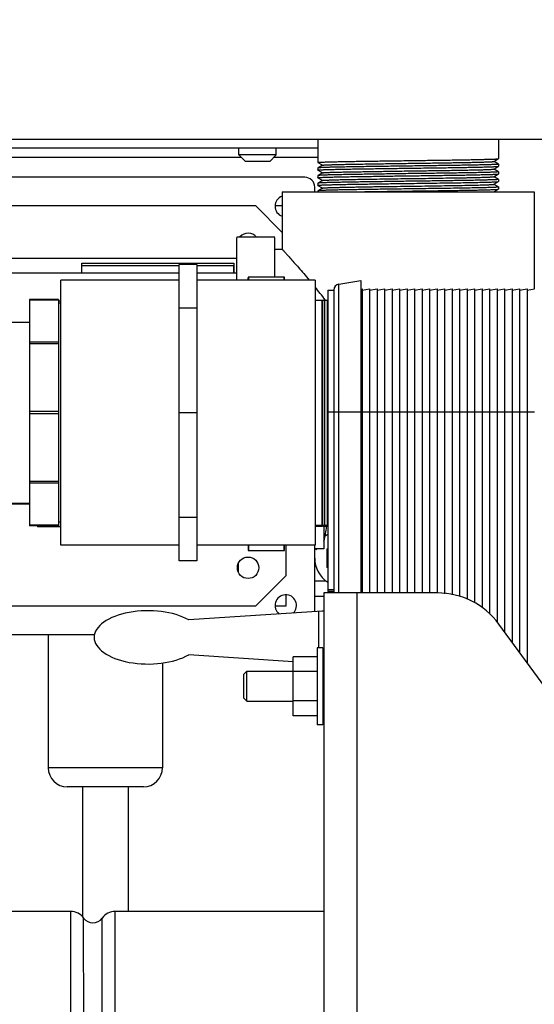
# Model space of a CAD drawing. Units: inches. Extents: x -12 to 293, y 6 to 203.
# Drawn here: x 135 to 142, y 49 to 62 of the extents above; entities that cross this region are included whole.
import ezdxf
from ezdxf import colors
from ezdxf.entities.mleader import LeaderData, LeaderLine
from ezdxf.math import Vec2, Vec3

# ---------------------------------------------------------------- set-up
doc = ezdxf.new("R2010")
doc.units = ezdxf.units.IN
doc.header["$LTSCALE"] = 1.87
doc.header["$MEASUREMENT"] = 0
doc.layers.get('0').update_dxf_attribs({"linetype": 'CONTINUOUS'})
doc.styles.get("Standard").update_dxf_attribs({"font": 'trium.ttf'})

msp = doc.modelspace()

# ---------------------------------------------------------------- linework, layer by layer
at = {"color": 7, "linetype": 'Continuous'}
for p, q in [((129.29, 60.782), (146.79, 60.782)), ((139.2, 60.782), (139.2, 60.476)), ((141.575, 60.782), (141.575, 60.526)), ((139.2, 60.662), (129.91, 60.662)), ((138.164, 60.574), (138.164, 60.662)), ((138.656, 60.574), (138.656, 60.662)), ((138.196, 60.543), (133.624, 60.543)), ((138.656, 60.574), (138.164, 60.574)), ((138.251, 60.487), (138.164, 60.574)), ((138.569, 60.487), (138.251, 60.487)), ((138.569, 60.487), (138.656, 60.574)), ((139.2, 60.543), (138.624, 60.543)), ((139.2, 60.475), (139.2, 60.476)), ((139.2, 60.475), (139.248, 60.448)), ((141.512, 60.489), (141.575, 60.525)), ((141.529, 60.48), (141.512, 60.49)), ((141.575, 60.454), (141.529, 60.48)), ((141.575, 60.525), (141.575, 60.526)), ((139.263, 60.44), (139.2, 60.404)), ((139.2, 60.404), (139.2, 60.376)), ((139.2, 60.404), (139.2, 60.404)), ((139.2, 60.375), (139.2, 60.376)), ((139.2, 60.375), (139.248, 60.348)), ((139.248, 60.448), (139.263, 60.439)), ((139.248, 60.348), (139.263, 60.339)), ((141.512, 60.389), (141.575, 60.425)), ((141.529, 60.38), (141.512, 60.39)), ((141.575, 60.354), (141.529, 60.38)), ((141.575, 60.454), (141.575, 60.454)), ((141.575, 60.454), (141.575, 60.426)), ((141.575, 60.425), (141.575, 60.426)), ((141.575, 60.354), (141.575, 60.354)), ((141.575, 60.354), (141.575, 60.326)), ((139.03, 60.282), (131.29, 60.282)), ((139.263, 60.34), (139.2, 60.304)), ((139.2, 60.304), (139.2, 60.276)), ((139.2, 60.304), (139.2, 60.304)), ((139.2, 60.275), (139.2, 60.276)), ((139.2, 60.275), (139.248, 60.248)), ((139.263, 60.24), (139.2, 60.204)), ((139.248, 60.248), (139.263, 60.239)), ((141.512, 60.289), (141.575, 60.325)), ((141.529, 60.28), (141.512, 60.29)), ((141.512, 60.189), (141.575, 60.225)), ((141.575, 60.254), (141.529, 60.28)), ((141.575, 60.325), (141.575, 60.326)), ((141.575, 60.254), (141.575, 60.254)), ((141.575, 60.254), (141.575, 60.226)), ((141.575, 60.225), (141.575, 60.226)), ((138.733, 60.089), (142.043, 60.089)), ((138.733, 60.089), (138.733, 59.339)), ((139.16, 60.089), (139.16, 60.152)), ((139.2, 60.204), (139.2, 60.176)), ((139.2, 60.204), (139.2, 60.204)), ((139.2, 60.175), (139.2, 60.176)), ((139.2, 60.175), (139.248, 60.148)), ((139.263, 60.14), (139.2, 60.104)), ((139.2, 60.104), (139.2, 60.089)), ((139.2, 60.104), (139.2, 60.104)), ((139.248, 60.148), (139.263, 60.139)), ((141.529, 60.18), (141.512, 60.19)), ((141.512, 60.089), (141.575, 60.125)), ((141.515, 60.089), (141.512, 60.09)), ((141.575, 60.154), (141.529, 60.18)), ((141.575, 60.154), (141.575, 60.154)), ((141.575, 60.154), (141.575, 60.126)), ((141.575, 60.125), (141.575, 60.126)), ((142.043, 60.089), (142.043, 58.816)), ((138.385, 59.907), (131.935, 59.907)), ((138.385, 59.907), (138.733, 59.559)), ((138.733, 59.907), (138.64, 59.907)), ((138.638, 59.494), (138.138, 59.494)), ((138.138, 58.932), (138.138, 59.493)), ((138.638, 58.972), (138.638, 59.493)), ((138.638, 59.339), (138.733, 59.339)), ((132.16, 59.219), (138.138, 59.219)), ((136.1, 59.153), (138.1, 59.153)), ((136.1, 59.026), (136.1, 59.153)), ((137.38, 59.119), (136.1, 59.119)), ((137.61, 59.135), (137.38, 59.135)), ((137.38, 55.249), (137.38, 59.135)), ((137.61, 59.135), (137.61, 55.249)), ((138.098, 59.119), (137.61, 59.119)), ((138.098, 59.026), (138.098, 59.119)), ((138.1, 59.153), (138.1, 59.026)), ((129.29, 59.026), (137.38, 59.026)), ((137.38, 58.932), (135.825, 58.932)), ((135.825, 55.452), (135.825, 58.932)), ((137.61, 59.026), (138.138, 59.026)), ((139.165, 58.932), (137.61, 58.932)), ((138.285, 58.932), (138.285, 58.962)), ((138.755, 58.972), (138.295, 58.972)), ((138.295, 58.932), (138.295, 58.972)), ((138.755, 58.972), (138.755, 58.932)), ((138.765, 58.932), (138.765, 58.962)), ((139.165, 58.932), (139.165, 55.452)), ((139.476, 58.879), (139.764, 58.925)), ((139.764, 58.925), (139.764, 54.827)), ((139.331, 58.801), (139.41, 58.801)), ((139.331, 58.801), (139.331, 54.845)), ((139.41, 58.801), (139.41, 54.868)), ((139.41, 58.801), (139.41, 54.827)), ((139.476, 54.827), (139.476, 58.879)), ((139.764, 58.814), (139.784, 58.817)), ((139.784, 58.801), (139.882, 58.817)), ((139.784, 58.817), (139.784, 54.827)), ((139.882, 58.801), (139.981, 58.817)), ((139.882, 58.817), (139.882, 54.827)), ((139.981, 58.801), (140.079, 58.817)), ((139.981, 58.817), (139.981, 54.827)), ((140.079, 58.801), (140.178, 58.817)), ((140.079, 58.817), (140.079, 54.827)), ((140.178, 58.801), (140.276, 58.817)), ((140.178, 58.817), (140.178, 54.827)), ((140.276, 58.801), (140.375, 58.817)), ((140.276, 58.817), (140.276, 54.827)), ((140.375, 58.801), (140.473, 58.817)), ((140.375, 58.817), (140.375, 54.827)), ((140.473, 58.801), (140.571, 58.817)), ((140.473, 58.817), (140.473, 54.827)), ((140.571, 58.801), (140.67, 58.817)), ((140.571, 58.817), (140.571, 54.827)), ((140.67, 58.801), (140.768, 58.817)), ((140.67, 58.817), (140.67, 54.827)), ((140.768, 58.801), (140.867, 58.817)), ((140.768, 58.817), (140.768, 54.827)), ((140.867, 58.801), (140.965, 58.817)), ((140.867, 58.817), (140.867, 54.816)), ((140.965, 58.801), (141.064, 58.817)), ((140.965, 58.817), (140.965, 54.804)), ((141.064, 58.801), (141.162, 58.817)), ((141.064, 58.817), (141.064, 54.778)), ((141.162, 58.801), (141.26, 58.817)), ((141.162, 58.817), (141.162, 54.742)), ((141.26, 58.801), (141.359, 58.817)), ((141.26, 58.817), (141.26, 54.695)), ((141.359, 58.801), (141.457, 58.817)), ((141.359, 58.817), (141.359, 54.63)), ((141.457, 58.801), (141.556, 58.817)), ((141.457, 58.817), (141.457, 54.549)), ((141.556, 58.801), (141.654, 58.817)), ((141.556, 58.817), (141.556, 54.443)), ((141.654, 58.801), (141.753, 58.817)), ((141.654, 58.817), (141.654, 54.315)), ((141.753, 58.801), (141.851, 58.817)), ((141.753, 58.817), (141.753, 54.181)), ((141.851, 58.801), (141.949, 58.817)), ((141.851, 58.817), (141.851, 54.046)), ((141.949, 58.801), (142.048, 58.817)), ((141.949, 58.817), (141.949, 53.912)), ((135.795, 58.677), (135.415, 58.677)), ((135.415, 58.677), (135.415, 55.708)), ((135.795, 58.668), (135.415, 58.668)), ((135.795, 58.677), (135.795, 55.708)), ((139.165, 58.669), (139.254, 58.669)), ((139.259, 58.661), (139.254, 58.669)), ((139.254, 58.669), (139.254, 55.716)), ((139.259, 58.661), (139.263, 58.669)), ((139.259, 55.724), (139.259, 58.661)), ((139.263, 58.669), (139.283, 58.669)), ((139.263, 55.716), (139.263, 58.669)), ((139.287, 58.661), (139.283, 58.669)), ((139.283, 58.669), (139.283, 55.716)), ((139.287, 58.661), (139.292, 58.669)), ((139.287, 55.724), (139.287, 58.661)), ((139.292, 58.669), (139.323, 58.669)), ((139.292, 55.716), (139.292, 58.669)), ((139.298, 58.674), (139.302, 58.669)), ((139.331, 58.661), (139.323, 58.669)), ((139.323, 58.669), (139.323, 55.716)), ((135.825, 58.657), (135.795, 58.657)), ((135.825, 58.63), (135.795, 58.63)), ((137.61, 58.566), (137.38, 58.566)), ((129.29, 58.38), (135.415, 58.38)), ((135.795, 58.119), (135.415, 58.119)), ((135.795, 58.095), (135.415, 58.095)), ((135.795, 57.207), (135.415, 57.207)), ((135.795, 57.178), (135.415, 57.178)), ((137.61, 57.192), (137.38, 57.192)), ((139.331, 57.204), (139.41, 57.204)), ((139.41, 57.204), (139.476, 57.204)), ((139.476, 57.204), (139.764, 57.204)), ((139.764, 57.204), (139.784, 57.204)), ((139.784, 57.204), (139.882, 57.204)), ((139.882, 57.204), (139.981, 57.204)), ((139.981, 57.204), (140.079, 57.204)), ((140.079, 57.204), (140.178, 57.204)), ((140.178, 57.204), (140.276, 57.204)), ((140.276, 57.204), (140.375, 57.204)), ((140.375, 57.204), (140.473, 57.204)), ((140.473, 57.204), (140.571, 57.204)), ((140.571, 57.204), (140.67, 57.204)), ((140.67, 57.204), (140.768, 57.204)), ((140.768, 57.204), (140.867, 57.204)), ((140.867, 57.204), (140.965, 57.204)), ((140.965, 57.204), (141.064, 57.204)), ((141.064, 57.204), (141.162, 57.204)), ((141.162, 57.204), (141.26, 57.204)), ((141.26, 57.204), (141.359, 57.204)), ((141.359, 57.204), (141.457, 57.204)), ((141.457, 57.204), (141.556, 57.204)), ((141.556, 57.204), (141.654, 57.204)), ((141.654, 57.204), (141.753, 57.204)), ((141.753, 57.204), (141.851, 57.204)), ((141.851, 57.204), (141.949, 57.204)), ((141.949, 57.204), (142.048, 57.204)), ((135.795, 56.289), (135.415, 56.289)), ((135.795, 56.266), (135.415, 56.266)), ((129.29, 56.005), (135.415, 56.005)), ((135.415, 55.99), (134.735, 55.99)), ((137.61, 55.819), (137.38, 55.819)), ((135.795, 55.717), (135.415, 55.717)), ((135.795, 55.708), (135.415, 55.708)), ((135.515, 55.708), (135.515, 55.707)), ((135.525, 55.697), (135.525, 55.708)), ((135.525, 55.697), (135.825, 55.697)), ((135.825, 55.755), (135.795, 55.755)), ((139.165, 55.716), (139.254, 55.716)), ((139.165, 55.701), (139.254, 55.701)), ((139.259, 55.724), (139.254, 55.716)), ((139.254, 55.716), (139.254, 55.701)), ((139.259, 55.709), (139.254, 55.701)), ((139.259, 55.724), (139.263, 55.716)), ((139.259, 55.709), (139.259, 55.724)), ((139.259, 55.709), (139.263, 55.701)), ((139.263, 55.716), (139.283, 55.716)), ((139.263, 55.701), (139.263, 55.716)), ((139.263, 55.701), (139.283, 55.701)), ((139.28, 55.701), (139.28, 55.407)), ((139.287, 55.724), (139.283, 55.716)), ((139.283, 55.716), (139.283, 55.701)), ((139.287, 55.709), (139.283, 55.701)), ((139.287, 55.724), (139.292, 55.716)), ((139.287, 55.709), (139.287, 55.724)), ((139.287, 55.709), (139.292, 55.701)), ((139.292, 55.716), (139.323, 55.716)), ((139.292, 55.701), (139.292, 55.716)), ((139.292, 55.701), (139.323, 55.701)), ((139.331, 55.724), (139.323, 55.716)), ((139.323, 55.716), (139.323, 55.701)), ((139.331, 55.709), (139.323, 55.701)), ((137.38, 55.452), (135.825, 55.452)), ((139.165, 55.452), (137.61, 55.452)), ((138.285, 55.452), (138.285, 55.392)), ((138.295, 55.382), (138.295, 55.452)), ((138.755, 55.452), (138.755, 55.382)), ((138.765, 55.392), (138.765, 55.452)), ((138.785, 55.057), (138.785, 55.452)), ((139.16, 54.585), (139.16, 55.452)), ((138.295, 55.382), (138.755, 55.382)), ((139.28, 55.407), (139.16, 55.407)), ((139.323, 55.404), (139.331, 55.409)), ((139.323, 55.16), (139.323, 55.404)), ((137.61, 55.249), (137.38, 55.249)), ((138.16, 55.093), (138.16, 55.221)), ((138.785, 55.057), (138.385, 54.657)), ((139.331, 55.155), (139.323, 55.16)), ((139.312, 54.982), (139.16, 54.982)), ((138.785, 54.657), (138.785, 54.802)), ((140.772, 54.827), (139.28, 54.827)), ((139.28, 54.827), (139.28, 43.779)), ((139.41, 54.868), (139.331, 54.868)), ((139.41, 54.845), (139.331, 54.845)), ((139.72, 45.077), (139.72, 54.827)), ((132.476, 54.657), (138.385, 54.657)), ((138.64, 54.657), (138.785, 54.657)), ((139.28, 54.782), (139.16, 54.782)), ((139.259, 54.588), (137.505, 54.473)), ((139.211, 54.585), (139.211, 54.107)), ((139.259, 54.594), (139.28, 54.594)), ((139.259, 54.594), (139.259, 54.588)), ((146.79, 47.292), (141.58, 54.417)), ((132.101, 54.282), (136.268, 54.282)), ((135.66, 54.282), (135.66, 52.532)), ((138.878, 53.924), (137.505, 54.015)), ((139.265, 54.107), (139.193, 54.107)), ((139.193, 54.107), (139.193, 53.097)), ((139.265, 54.107), (139.265, 53.097)), ((137.16, 53.908), (137.16, 52.532)), ((139.193, 53.989), (138.878, 53.989)), ((138.878, 53.216), (138.878, 53.989)), ((138.229, 53.76), (138.268, 53.799)), ((138.229, 53.445), (138.229, 53.76)), ((138.268, 53.799), (138.878, 53.799)), ((138.268, 53.405), (138.268, 53.799)), ((139.193, 53.795), (138.878, 53.795)), ((138.229, 53.445), (138.268, 53.405)), ((138.268, 53.405), (138.878, 53.405)), ((139.193, 53.409), (138.878, 53.409)), ((139.193, 53.216), (138.878, 53.216)), ((139.265, 53.097), (139.193, 53.097)), ((137.16, 52.532), (135.66, 52.532)), ((136.91, 52.282), (135.91, 52.282)), ((136.11, 52.282), (136.11, 50.575)), ((136.71, 52.282), (136.71, 50.647)), ((135.955, 50.647), (133.74, 50.647)), ((135.958, 46.505), (135.955, 50.647)), ((136.129, 46.505), (136.125, 50.559)), ((136.372, 46.505), (136.369, 50.559)), ((139.28, 50.647), (136.54, 50.647)), ((136.543, 46.505), (136.54, 50.647))]:
    msp.add_line(p, q, dxfattribs=at)
msp.add_circle((138.285, 55.157), 0.141, dxfattribs=at)
for centre, radius, start, end in [((139.03, 60.152), 0.13, 0, 90), ((138.78, 59.902), 0.141, 109.8328, 250.1672), ((138.285, 59.407), 0.141, 38.2782, 139.0909), ((138.295, 58.962), 0.01, 90, 180), ((138.755, 58.962), 0.01, 0, 90), ((134.037, 54.631), 6.635, 37.5397, 39.3899), ((139.489, 58.801), 0.0787, 99, 180), ((135.525, 55.707), 0.01, 180, 270), ((138.319, 55.782), 1, 344.038, 355.2848), ((139.535, 55.282), 0.374, 122.9694, 129.9899), ((138.295, 55.392), 0.01, 180, 270), ((138.755, 55.392), 0.01, 270, 360), ((139.535, 55.282), 0.374, 160.4525, 163.6364), ((139.535, 55.282), 0.374, 180, 237.0306), ((138.78, 54.662), 0.141, 314.3706, 232.5772), ((140.772, 53.827), 1, 36.1773, 90), ((135.91, 52.532), 0.25, 180, 270), ((136.91, 52.532), 0.25, 270, 0), ((135.955, 50.437), 0.21, 35.6853, 90), ((136.247, 50.647), 0.15, 215.6853, 324.3147), ((136.54, 50.437), 0.21, 90, 144.3147)]:
    msp.add_arc(centre, radius, start, end, dxfattribs=at)
msp.add_ellipse((136.97, 54.244), major_axis=(0.707, 0), ratio=0.494924, start_param=0.713238, end_param=5.569948, dxfattribs=at)
for points, knots in [([(139.2, 60.476), (139.2, 60.476), (139.2, 60.476), (139.2, 60.476), (139.201, 60.476), (139.202, 60.476), (139.202, 60.477), (139.204, 60.477), (139.206, 60.477), (139.209, 60.478), (139.213, 60.478), (139.218, 60.478), (139.223, 60.479), (139.229, 60.479), (139.239, 60.48), (139.252, 60.48), (139.27, 60.481), (139.291, 60.482), (139.315, 60.483), (139.341, 60.484), (139.37, 60.484), (139.401, 60.485), (139.435, 60.486), (139.484, 60.487), (139.551, 60.488), (139.637, 60.49), (139.73, 60.491), (139.83, 60.493), (139.935, 60.494), (140.044, 60.496), (140.157, 60.498), (140.272, 60.499), (140.349, 60.5), (140.388, 60.501)], [0, 0, 0, 0, 0.000181, 0.00046, 0.000872, 0.001424, 0.002121, 0.002965, 0.005095, 0.007818, 0.011135, 0.015045, 0.019547, 0.024639, 0.030317, 0.043417, 0.058817, 0.076485, 0.096376, 0.118441, 0.142629, 0.168885, 0.19714, 0.227327, 0.293212, 0.365896, 0.444686, 0.528823, 0.6175, 0.709849, 0.804999, 0.902062, 1, 1, 1, 1]), ([(139.263, 60.44), (139.263, 60.44), (139.263, 60.44), (139.264, 60.44), (139.266, 60.441), (139.268, 60.441), (139.271, 60.442), (139.275, 60.442), (139.279, 60.442), (139.284, 60.443), (139.292, 60.443), (139.303, 60.444), (139.319, 60.445), (139.337, 60.445), (139.357, 60.446), (139.38, 60.447), (139.405, 60.448), (139.433, 60.448), (139.474, 60.45), (139.531, 60.451), (139.604, 60.452), (139.685, 60.454), (139.773, 60.455), (139.866, 60.457), (139.965, 60.458), (140.067, 60.46), (140.208, 60.462), (140.388, 60.465), (140.567, 60.467), (140.708, 60.469), (140.81, 60.471), (140.909, 60.472), (141.002, 60.474), (141.09, 60.475), (141.171, 60.477), (141.245, 60.478), (141.301, 60.48), (141.342, 60.481), (141.37, 60.481), (141.395, 60.482), (141.418, 60.483), (141.439, 60.484), (141.457, 60.485), (141.472, 60.485), (141.483, 60.486), (141.491, 60.486), (141.496, 60.487), (141.5, 60.487), (141.504, 60.488), (141.507, 60.488), (141.509, 60.488), (141.511, 60.489), (141.512, 60.489), (141.512, 60.489), (141.512, 60.489)], [0, 0, 0, 0, 0.000203, 0.000475, 0.001228, 0.002267, 0.003593, 0.005206, 0.007106, 0.009293, 0.011766, 0.017565, 0.024487, 0.032516, 0.041638, 0.051828, 0.063064, 0.075318, 0.088565, 0.117904, 0.150808, 0.18697, 0.226053, 0.267691, 0.311497, 0.357062, 0.403961, 0.5, 0.59604, 0.642938, 0.688503, 0.732309, 0.773948, 0.81303, 0.849193, 0.882096, 0.911436, 0.924682, 0.936936, 0.948172, 0.958363, 0.967483, 0.975514, 0.982436, 0.988234, 0.990707, 0.992894, 0.994794, 0.996408, 0.997734, 0.998773, 0.999526, 0.999797, 1, 1, 1, 1]), ([(140.388, 60.501), (140.464, 60.502), (140.577, 60.503), (140.726, 60.505), (140.834, 60.507), (140.938, 60.508), (141.037, 60.51), (141.129, 60.511), (141.215, 60.513), (141.293, 60.514), (141.353, 60.516), (141.396, 60.517), (141.425, 60.518), (141.452, 60.518), (141.476, 60.519), (141.497, 60.52), (141.516, 60.521), (141.533, 60.521), (141.545, 60.522), (141.553, 60.523), (141.558, 60.523), (141.563, 60.523), (141.566, 60.524), (141.569, 60.524), (141.572, 60.524), (141.573, 60.525), (141.574, 60.525), (141.575, 60.525), (141.575, 60.525)], [0, 0, 0, 0, 0.192243, 0.286118, 0.377308, 0.464981, 0.548307, 0.626505, 0.698846, 0.76466, 0.823324, 0.849805, 0.874299, 0.896747, 0.917102, 0.935315, 0.951341, 0.965144, 0.976696, 0.981619, 0.985969, 0.989744, 0.992942, 0.995564, 0.99761, 0.999085, 0.999611, 1, 1, 1, 1]), ([(140.388, 60.429), (140.311, 60.427), (140.198, 60.426), (140.049, 60.424), (139.941, 60.422), (139.837, 60.421), (139.738, 60.419), (139.646, 60.418), (139.56, 60.416), (139.482, 60.415), (139.423, 60.413), (139.379, 60.412), (139.35, 60.412), (139.324, 60.411), (139.299, 60.41), (139.278, 60.409), (139.259, 60.409), (139.242, 60.408), (139.23, 60.407), (139.222, 60.407), (139.217, 60.406), (139.213, 60.406), (139.209, 60.405), (139.206, 60.405), (139.203, 60.405), (139.202, 60.404), (139.201, 60.404), (139.201, 60.404), (139.2, 60.404)], [0, 0, 0, 0, 0.192238, 0.286108, 0.377296, 0.464968, 0.548292, 0.626491, 0.698835, 0.764652, 0.82332, 0.849803, 0.874298, 0.896747, 0.917102, 0.935316, 0.951341, 0.965144, 0.976696, 0.981619, 0.985969, 0.989744, 0.992942, 0.995564, 0.997611, 0.999085, 0.999611, 1, 1, 1, 1]), ([(139.2, 60.376), (139.2, 60.376), (139.2, 60.376), (139.2, 60.376), (139.201, 60.376), (139.202, 60.376), (139.202, 60.377), (139.204, 60.377), (139.206, 60.377), (139.209, 60.378), (139.213, 60.378), (139.218, 60.378), (139.223, 60.379), (139.229, 60.379), (139.239, 60.38), (139.252, 60.38), (139.27, 60.381), (139.291, 60.382), (139.315, 60.383), (139.341, 60.384), (139.37, 60.384), (139.401, 60.385), (139.435, 60.386), (139.484, 60.387), (139.551, 60.388), (139.637, 60.39), (139.73, 60.391), (139.83, 60.393), (139.935, 60.394), (140.044, 60.396), (140.157, 60.398), (140.272, 60.399), (140.349, 60.4), (140.388, 60.401)], [0, 0, 0, 0, 0.000181, 0.00046, 0.000872, 0.001424, 0.002121, 0.002964, 0.005094, 0.007817, 0.011134, 0.015044, 0.019546, 0.024637, 0.030315, 0.043414, 0.058814, 0.076482, 0.096373, 0.118438, 0.142626, 0.168881, 0.197136, 0.227323, 0.293208, 0.365892, 0.444682, 0.528818, 0.617493, 0.709842, 0.804994, 0.902061, 1, 1, 1, 1]), ([(139.263, 60.34), (139.263, 60.34), (139.263, 60.34), (139.264, 60.34), (139.266, 60.341), (139.268, 60.341), (139.271, 60.342), (139.275, 60.342), (139.279, 60.342), (139.284, 60.343), (139.292, 60.343), (139.303, 60.344), (139.319, 60.345), (139.337, 60.345), (139.357, 60.346), (139.38, 60.347), (139.405, 60.348), (139.433, 60.348), (139.474, 60.35), (139.531, 60.351), (139.604, 60.352), (139.685, 60.354), (139.773, 60.355), (139.866, 60.357), (139.965, 60.358), (140.067, 60.36), (140.208, 60.362), (140.388, 60.365), (140.567, 60.367), (140.708, 60.369), (140.81, 60.371), (140.909, 60.372), (141.002, 60.374), (141.09, 60.375), (141.171, 60.377), (141.245, 60.378), (141.301, 60.38), (141.342, 60.381), (141.37, 60.381), (141.395, 60.382), (141.418, 60.383), (141.439, 60.384), (141.457, 60.385), (141.472, 60.385), (141.483, 60.386), (141.491, 60.386), (141.496, 60.387), (141.5, 60.387), (141.504, 60.388), (141.507, 60.388), (141.509, 60.388), (141.511, 60.389), (141.512, 60.389), (141.512, 60.389), (141.512, 60.389)], [0, 0, 0, 0, 0.000203, 0.000475, 0.001228, 0.002266, 0.003591, 0.005204, 0.007105, 0.009293, 0.011766, 0.017564, 0.024485, 0.032516, 0.041638, 0.051828, 0.063063, 0.075318, 0.088565, 0.117903, 0.150808, 0.186969, 0.226053, 0.26769, 0.311497, 0.357062, 0.403961, 0.5, 0.59604, 0.642939, 0.688504, 0.732309, 0.773949, 0.81303, 0.849193, 0.882096, 0.911436, 0.924682, 0.936937, 0.948174, 0.958363, 0.967484, 0.975515, 0.982437, 0.988234, 0.990707, 0.992894, 0.994795, 0.996409, 0.997736, 0.998774, 0.999526, 0.999797, 1, 1, 1, 1]), ([(141.575, 60.454), (141.575, 60.453), (141.575, 60.453), (141.575, 60.453), (141.574, 60.453), (141.574, 60.453), (141.573, 60.453), (141.571, 60.452), (141.569, 60.452), (141.566, 60.452), (141.562, 60.451), (141.557, 60.451), (141.552, 60.45), (141.546, 60.45), (141.537, 60.449), (141.523, 60.449), (141.505, 60.448), (141.484, 60.447), (141.46, 60.446), (141.434, 60.446), (141.405, 60.445), (141.374, 60.444), (141.341, 60.443), (141.291, 60.442), (141.225, 60.441), (141.138, 60.439), (141.045, 60.438), (140.946, 60.436), (140.841, 60.435), (140.731, 60.433), (140.618, 60.432), (140.504, 60.43), (140.426, 60.429), (140.388, 60.429)], [0, 0, 0, 0, 0.000181, 0.00046, 0.000872, 0.001424, 0.002121, 0.002965, 0.005095, 0.007818, 0.011135, 0.015045, 0.019547, 0.024639, 0.030317, 0.043417, 0.058817, 0.076485, 0.096376, 0.11844, 0.142627, 0.168881, 0.197134, 0.22732, 0.293201, 0.365883, 0.444672, 0.52881, 0.617487, 0.709838, 0.804993, 0.90206, 1, 1, 1, 1]), ([(140.388, 60.401), (140.464, 60.402), (140.577, 60.403), (140.726, 60.405), (140.834, 60.407), (140.938, 60.408), (141.037, 60.41), (141.129, 60.411), (141.215, 60.413), (141.293, 60.414), (141.353, 60.416), (141.396, 60.417), (141.425, 60.418), (141.452, 60.418), (141.476, 60.419), (141.497, 60.42), (141.516, 60.421), (141.533, 60.421), (141.545, 60.422), (141.553, 60.423), (141.558, 60.423), (141.563, 60.423), (141.566, 60.424), (141.569, 60.424), (141.572, 60.424), (141.573, 60.425), (141.574, 60.425), (141.575, 60.425), (141.575, 60.425)], [0, 0, 0, 0, 0.192241, 0.286115, 0.377305, 0.464977, 0.548301, 0.626499, 0.698842, 0.764658, 0.823325, 0.849807, 0.874302, 0.896751, 0.917105, 0.935318, 0.951344, 0.965146, 0.976697, 0.98162, 0.98597, 0.989745, 0.992943, 0.995565, 0.997611, 0.999085, 0.999611, 1, 1, 1, 1]), ([(141.575, 60.354), (141.575, 60.353), (141.575, 60.353), (141.575, 60.353), (141.574, 60.353), (141.574, 60.353), (141.573, 60.353), (141.571, 60.352), (141.569, 60.352), (141.566, 60.352), (141.562, 60.351), (141.557, 60.351), (141.552, 60.35), (141.546, 60.35), (141.537, 60.349), (141.523, 60.349), (141.505, 60.348), (141.484, 60.347), (141.46, 60.346), (141.434, 60.346), (141.405, 60.345), (141.374, 60.344), (141.341, 60.343), (141.291, 60.342), (141.225, 60.341), (141.138, 60.339), (141.045, 60.338), (140.946, 60.336), (140.841, 60.335), (140.731, 60.333), (140.618, 60.332), (140.504, 60.33), (140.426, 60.329), (140.388, 60.329)], [0, 0, 0, 0, 0.000181, 0.000461, 0.000872, 0.001424, 0.002121, 0.002964, 0.005094, 0.007817, 0.011134, 0.015044, 0.019546, 0.024638, 0.030315, 0.043414, 0.058814, 0.076482, 0.096373, 0.118437, 0.142625, 0.16888, 0.197134, 0.227321, 0.293205, 0.365888, 0.444677, 0.528814, 0.617491, 0.709841, 0.804995, 0.902061, 1, 1, 1, 1]), ([(140.388, 60.329), (140.311, 60.327), (140.198, 60.326), (140.049, 60.324), (139.941, 60.322), (139.837, 60.321), (139.738, 60.319), (139.646, 60.318), (139.56, 60.316), (139.482, 60.315), (139.423, 60.313), (139.379, 60.312), (139.35, 60.312), (139.324, 60.311), (139.299, 60.31), (139.278, 60.309), (139.259, 60.309), (139.242, 60.308), (139.23, 60.307), (139.222, 60.307), (139.217, 60.306), (139.213, 60.306), (139.209, 60.305), (139.206, 60.305), (139.203, 60.305), (139.202, 60.304), (139.201, 60.304), (139.201, 60.304), (139.2, 60.304)], [0, 0, 0, 0, 0.192242, 0.286115, 0.377302, 0.464973, 0.548296, 0.626495, 0.698838, 0.764656, 0.823324, 0.849806, 0.874301, 0.89675, 0.917105, 0.935318, 0.951344, 0.965146, 0.976697, 0.98162, 0.98597, 0.989745, 0.992943, 0.995565, 0.997611, 0.999085, 0.999611, 1, 1, 1, 1]), ([(139.2, 60.276), (139.2, 60.276), (139.2, 60.276), (139.2, 60.276), (139.201, 60.276), (139.202, 60.276), (139.202, 60.277), (139.204, 60.277), (139.206, 60.277), (139.209, 60.278), (139.213, 60.278), (139.218, 60.278), (139.223, 60.279), (139.229, 60.279), (139.239, 60.28), (139.252, 60.28), (139.27, 60.281), (139.291, 60.282), (139.315, 60.283), (139.341, 60.284), (139.37, 60.284), (139.401, 60.285), (139.435, 60.286), (139.484, 60.287), (139.551, 60.288), (139.637, 60.29), (139.73, 60.291), (139.83, 60.293), (139.935, 60.294), (140.044, 60.296), (140.157, 60.298), (140.272, 60.299), (140.349, 60.3), (140.388, 60.301)], [0, 0, 0, 0, 0.000181, 0.00046, 0.000872, 0.001424, 0.002121, 0.002965, 0.005095, 0.007818, 0.011135, 0.015045, 0.019547, 0.024639, 0.030317, 0.043417, 0.058817, 0.076485, 0.096376, 0.118441, 0.142628, 0.168882, 0.197136, 0.227322, 0.293203, 0.365884, 0.444673, 0.52881, 0.617488, 0.709839, 0.804993, 0.90206, 1, 1, 1, 1]), ([(140.388, 60.229), (140.311, 60.227), (140.198, 60.226), (140.049, 60.224), (139.941, 60.222), (139.837, 60.221), (139.738, 60.219), (139.646, 60.218), (139.56, 60.216), (139.482, 60.215), (139.423, 60.213), (139.379, 60.212), (139.35, 60.212), (139.324, 60.211), (139.299, 60.21), (139.278, 60.209), (139.259, 60.209), (139.242, 60.208), (139.23, 60.207), (139.222, 60.207), (139.217, 60.206), (139.213, 60.206), (139.209, 60.205), (139.206, 60.205), (139.203, 60.205), (139.202, 60.204), (139.201, 60.204), (139.201, 60.204), (139.2, 60.204)], [0, 0, 0, 0, 0.192243, 0.286118, 0.377308, 0.464981, 0.548306, 0.626504, 0.698844, 0.764658, 0.823323, 0.849804, 0.874299, 0.896747, 0.917102, 0.935316, 0.951341, 0.965144, 0.976696, 0.981619, 0.985969, 0.989744, 0.992942, 0.995564, 0.99761, 0.999085, 0.999611, 1, 1, 1, 1]), ([(139.263, 60.24), (139.263, 60.24), (139.263, 60.24), (139.264, 60.24), (139.266, 60.241), (139.268, 60.241), (139.271, 60.242), (139.275, 60.242), (139.279, 60.242), (139.284, 60.243), (139.292, 60.243), (139.303, 60.244), (139.319, 60.245), (139.337, 60.245), (139.357, 60.246), (139.38, 60.247), (139.405, 60.248), (139.433, 60.248), (139.474, 60.25), (139.531, 60.251), (139.619, 60.253), (139.731, 60.255), (139.869, 60.257), (140.017, 60.259), (140.173, 60.262), (140.334, 60.264), (140.495, 60.266), (140.655, 60.268), (140.809, 60.271), (140.932, 60.273), (141.025, 60.274), (141.091, 60.275), (141.152, 60.276), (141.21, 60.278), (141.263, 60.279), (141.312, 60.28), (141.355, 60.281), (141.394, 60.282), (141.423, 60.283), (141.444, 60.284), (141.457, 60.285), (141.469, 60.285), (141.479, 60.286), (141.488, 60.286), (141.496, 60.287), (141.501, 60.287), (141.505, 60.288), (141.507, 60.288), (141.509, 60.288), (141.51, 60.289), (141.511, 60.289), (141.512, 60.289), (141.512, 60.289)], [0, 0, 0, 0, 0.000203, 0.000474, 0.001227, 0.002265, 0.00359, 0.005204, 0.007105, 0.009293, 0.011766, 0.017563, 0.024484, 0.032516, 0.041637, 0.051827, 0.063062, 0.075318, 0.088564, 0.117903, 0.150808, 0.206168, 0.26769, 0.334085, 0.40396, 0.475849, 0.548245, 0.619629, 0.688504, 0.753425, 0.783973, 0.813031, 0.840445, 0.866072, 0.889778, 0.911436, 0.930936, 0.948174, 0.963058, 0.969595, 0.975516, 0.980812, 0.985477, 0.989506, 0.992895, 0.995639, 0.996768, 0.997735, 0.998541, 0.999185, 0.99967, 1, 1, 1, 1]), ([(140.388, 60.301), (140.464, 60.302), (140.577, 60.303), (140.726, 60.305), (140.834, 60.307), (140.938, 60.308), (141.037, 60.31), (141.129, 60.311), (141.215, 60.313), (141.293, 60.314), (141.353, 60.316), (141.396, 60.317), (141.425, 60.318), (141.452, 60.318), (141.476, 60.319), (141.497, 60.32), (141.516, 60.321), (141.533, 60.321), (141.545, 60.322), (141.553, 60.323), (141.558, 60.323), (141.563, 60.323), (141.566, 60.324), (141.569, 60.324), (141.572, 60.324), (141.573, 60.325), (141.574, 60.325), (141.575, 60.325), (141.575, 60.325)], [0, 0, 0, 0, 0.19224, 0.286109, 0.377296, 0.464968, 0.548292, 0.626492, 0.698836, 0.764654, 0.823322, 0.849805, 0.8743, 0.896749, 0.917104, 0.935317, 0.951343, 0.965145, 0.976697, 0.98162, 0.98597, 0.989744, 0.992942, 0.995564, 0.997611, 0.999085, 0.999611, 1, 1, 1, 1]), ([(141.575, 60.254), (141.575, 60.253), (141.575, 60.253), (141.575, 60.253), (141.574, 60.253), (141.574, 60.253), (141.573, 60.253), (141.571, 60.252), (141.569, 60.252), (141.566, 60.252), (141.562, 60.251), (141.557, 60.251), (141.552, 60.25), (141.546, 60.25), (141.537, 60.249), (141.523, 60.249), (141.505, 60.248), (141.484, 60.247), (141.46, 60.246), (141.434, 60.246), (141.405, 60.245), (141.374, 60.244), (141.341, 60.243), (141.291, 60.242), (141.225, 60.241), (141.138, 60.239), (141.045, 60.238), (140.946, 60.236), (140.841, 60.235), (140.731, 60.233), (140.618, 60.232), (140.504, 60.23), (140.426, 60.229), (140.388, 60.229)], [0, 0, 0, 0, 0.000181, 0.00046, 0.000871, 0.001424, 0.002121, 0.002964, 0.005095, 0.007818, 0.011134, 0.015044, 0.019546, 0.024638, 0.030316, 0.043415, 0.058815, 0.076483, 0.096374, 0.118439, 0.142627, 0.168883, 0.197138, 0.227325, 0.29321, 0.365895, 0.444686, 0.528823, 0.617499, 0.709847, 0.804996, 0.90206, 1, 1, 1, 1]), ([(140.388, 60.201), (140.49, 60.202), (140.688, 60.205), (140.929, 60.208), (141.106, 60.211), (141.222, 60.213), (141.324, 60.215), (141.387, 60.217), (141.416, 60.217)], [0, 0, 0, 0, 0.298857, 0.577335, 0.70292, 0.816471, 0.916083, 1, 1, 1, 1]), ([(141.416, 60.217), (141.428, 60.218), (141.45, 60.218), (141.481, 60.219), (141.504, 60.22), (141.52, 60.221), (141.531, 60.221), (141.54, 60.222), (141.548, 60.222), (141.556, 60.223), (141.562, 60.223), (141.567, 60.224), (141.57, 60.224), (141.572, 60.225), (141.573, 60.225), (141.574, 60.225), (141.575, 60.225), (141.575, 60.225)], [0, 0, 0, 0, 0.220566, 0.415216, 0.583015, 0.656585, 0.723185, 0.782764, 0.835268, 0.880649, 0.91886, 0.949883, 0.973715, 0.982939, 0.990378, 0.996049, 1, 1, 1, 1]), ([(139.2, 60.176), (139.2, 60.176), (139.2, 60.176), (139.2, 60.176), (139.201, 60.176), (139.202, 60.176), (139.202, 60.177), (139.204, 60.177), (139.206, 60.177), (139.209, 60.178), (139.213, 60.178), (139.218, 60.178), (139.223, 60.179), (139.229, 60.179), (139.239, 60.18), (139.252, 60.18), (139.27, 60.181), (139.291, 60.182), (139.315, 60.183), (139.341, 60.184), (139.37, 60.184), (139.401, 60.185), (139.435, 60.186), (139.484, 60.187), (139.551, 60.188), (139.637, 60.19), (139.73, 60.191), (139.83, 60.193), (139.935, 60.194), (140.044, 60.196), (140.157, 60.198), (140.272, 60.199), (140.349, 60.2), (140.388, 60.201)], [0, 0, 0, 0, 0.000181, 0.00046, 0.000872, 0.001424, 0.002121, 0.002965, 0.005095, 0.007818, 0.011135, 0.015045, 0.019547, 0.024639, 0.030317, 0.043417, 0.058817, 0.076485, 0.096375, 0.118439, 0.142627, 0.168881, 0.197135, 0.227322, 0.293205, 0.365888, 0.444678, 0.528815, 0.617492, 0.709843, 0.804996, 0.902061, 1, 1, 1, 1]), ([(140.388, 60.129), (140.311, 60.127), (140.198, 60.126), (140.049, 60.124), (139.941, 60.122), (139.837, 60.121), (139.738, 60.119), (139.646, 60.118), (139.56, 60.116), (139.482, 60.115), (139.423, 60.113), (139.379, 60.112), (139.35, 60.112), (139.324, 60.111), (139.299, 60.11), (139.278, 60.109), (139.259, 60.109), (139.242, 60.108), (139.23, 60.107), (139.222, 60.107), (139.217, 60.106), (139.213, 60.106), (139.209, 60.105), (139.206, 60.105), (139.203, 60.105), (139.202, 60.104), (139.201, 60.104), (139.201, 60.104), (139.2, 60.104)], [0, 0, 0, 0, 0.19224, 0.286114, 0.377303, 0.464976, 0.548301, 0.626499, 0.698842, 0.764658, 0.823324, 0.849806, 0.8743, 0.896748, 0.917103, 0.935316, 0.951341, 0.965144, 0.976696, 0.981619, 0.985969, 0.989744, 0.992942, 0.995564, 0.997611, 0.999085, 0.999611, 1, 1, 1, 1]), ([(139.263, 60.14), (139.263, 60.14), (139.264, 60.14), (139.265, 60.141), (139.267, 60.141), (139.269, 60.141), (139.272, 60.142), (139.276, 60.142), (139.283, 60.143), (139.292, 60.143), (139.303, 60.144), (139.316, 60.145), (139.331, 60.145), (139.347, 60.146), (139.373, 60.147), (139.408, 60.148), (139.456, 60.149), (139.51, 60.15), (139.569, 60.152), (139.634, 60.153), (139.704, 60.154), (139.778, 60.155), (139.857, 60.157), (139.968, 60.159), (140.112, 60.161), (140.29, 60.163), (140.471, 60.166), (140.649, 60.168), (140.821, 60.171), (140.981, 60.173), (141.125, 60.176), (141.251, 60.178), (141.327, 60.18), (141.362, 60.181)], [0, 0, 0, 0, 0.000406, 0.00102, 0.001849, 0.002895, 0.004158, 0.005638, 0.009246, 0.013715, 0.01904, 0.025213, 0.032223, 0.040059, 0.048708, 0.06839, 0.091138, 0.116806, 0.145223, 0.176204, 0.209547, 0.24503, 0.282423, 0.321479, 0.403549, 0.489087, 0.575852, 0.66157, 0.743993, 0.820963, 0.890459, 0.950667, 1, 1, 1, 1]), ([(139.566, 60.089), (139.625, 60.09), (139.751, 60.092), (140.025, 60.096), (140.24, 60.099), (140.388, 60.101)], [0, 0, 0, 0, 0.216286, 0.461112, 1, 1, 1, 1]), ([(141.416, 60.145), (141.387, 60.144), (141.324, 60.143), (141.222, 60.141), (141.106, 60.139), (140.929, 60.136), (140.688, 60.133), (140.49, 60.13), (140.388, 60.129)], [0, 0, 0, 0, 0.083917, 0.183529, 0.29708, 0.422665, 0.701143, 1, 1, 1, 1]), ([(140.388, 60.101), (140.464, 60.102), (140.577, 60.103), (140.726, 60.105), (140.834, 60.107), (140.938, 60.108), (141.037, 60.11), (141.129, 60.111), (141.215, 60.113), (141.293, 60.114), (141.353, 60.116), (141.396, 60.117), (141.425, 60.118), (141.452, 60.118), (141.476, 60.119), (141.497, 60.12), (141.516, 60.121), (141.533, 60.121), (141.545, 60.122), (141.553, 60.123), (141.558, 60.123), (141.563, 60.123), (141.566, 60.124), (141.569, 60.124), (141.572, 60.124), (141.573, 60.125), (141.574, 60.125), (141.575, 60.125), (141.575, 60.125)], [0, 0, 0, 0, 0.192242, 0.286117, 0.377307, 0.464979, 0.548304, 0.626502, 0.698843, 0.764657, 0.823323, 0.849805, 0.8743, 0.896749, 0.917103, 0.935316, 0.951342, 0.965145, 0.976697, 0.98162, 0.98597, 0.989744, 0.992942, 0.995564, 0.997611, 0.999085, 0.999611, 1, 1, 1, 1]), ([(141.362, 60.181), (141.373, 60.182), (141.394, 60.182), (141.423, 60.183), (141.445, 60.184), (141.46, 60.185), (141.47, 60.185), (141.479, 60.186), (141.487, 60.186), (141.494, 60.187), (141.5, 60.187), (141.504, 60.188), (141.508, 60.188), (141.51, 60.188), (141.511, 60.189), (141.512, 60.189), (141.512, 60.189), (141.512, 60.189)], [0, 0, 0, 0, 0.220035, 0.414304, 0.581886, 0.655401, 0.721978, 0.781567, 0.834121, 0.879592, 0.917934, 0.949123, 0.973159, 0.982503, 0.990073, 0.995889, 1, 1, 1, 1]), ([(141.575, 60.154), (141.575, 60.153), (141.575, 60.153), (141.575, 60.153), (141.574, 60.153), (141.574, 60.153), (141.572, 60.152), (141.571, 60.152), (141.568, 60.152), (141.564, 60.151), (141.559, 60.151), (141.552, 60.15), (141.544, 60.15), (141.534, 60.149), (141.524, 60.149), (141.512, 60.148), (141.499, 60.148), (141.479, 60.147), (141.451, 60.146), (141.428, 60.146), (141.416, 60.145)], [0, 0, 0, 0, 0.001914, 0.003405, 0.005332, 0.010579, 0.017742, 0.02685, 0.037914, 0.065924, 0.101784, 0.145483, 0.196982, 0.256226, 0.323155, 0.39771, 0.47983, 0.569429, 0.770547, 1, 1, 1, 1]), ([(138.733, 59.339), (138.735, 59.336), (138.74, 59.33), (138.749, 59.321), (138.766, 59.301), (138.795, 59.269), (138.838, 59.221), (138.89, 59.162), (138.951, 59.093), (139.018, 59.016), (139.065, 58.962), (139.089, 58.933)], [0, 0, 0, 0, 0.018716, 0.041864, 0.073877, 0.163127, 0.283311, 0.430802, 0.601717, 0.792476, 1, 1, 1, 1])]:
    msp.add_open_spline(points, degree=3, knots=knots, dxfattribs=at)

# ---------------------------------------------------------------- leaders
at = {"color": 2}
ml = msp.add_multileader_mtext('Standard', dxfattribs=at)
ml.set_content('EXPANSION TANK\\P2 GALLON', color=2)
ml.set_leader_properties()
ml.build(insert=Vec2(0, 0))
ml.multileader.update_dxf_attribs({"text_left_attachment_type": 2, "text_right_attachment_type": 2, "dogleg_length": 2.654, "arrow_head_size": 2.625, "scale": 0.75})
ctx = ml.context
ctx.base_point, ctx.scale, ctx.char_height, ctx.arrow_head_size, ctx.landing_gap_size, ctx.plane_origin = Vec3(125.245, 112.255), 0.75, 2.25, 2.625, 0.375, Vec3(140.229, 43.744)
ctx.left_attachment, ctx.right_attachment = 2, 2
notes = []
notes.append((ctx, [(1, (1, 1, 0), (123.254, 112.255), (1, 0), 1.991, [(1, [(134.847, 50.647)], 0, [])])]))
ctx.mtext.insert, ctx.mtext.flow_direction = Vec3(125.62, 115.255), 5
for ctx, leaders in notes:
    for number, flags, end, landing, length, lines in leaders:
        leader = LeaderData()
        leader.index, (leader.has_last_leader_line, leader.has_dogleg_vector, leader.attachment_direction) = number, flags
        leader.last_leader_point, leader.dogleg_vector, leader.dogleg_length = Vec3(end), Vec3(landing), length
        for number, points, colour, breaks in lines:
            line = LeaderLine()
            line.index, line.vertices, line.color, line.breaks = number, Vec3.list(points), colors.encode_raw_color(colour), breaks
            leader.lines.append(line)
        ctx.leaders.append(leader)

doc.saveas('drawing.dxf')
